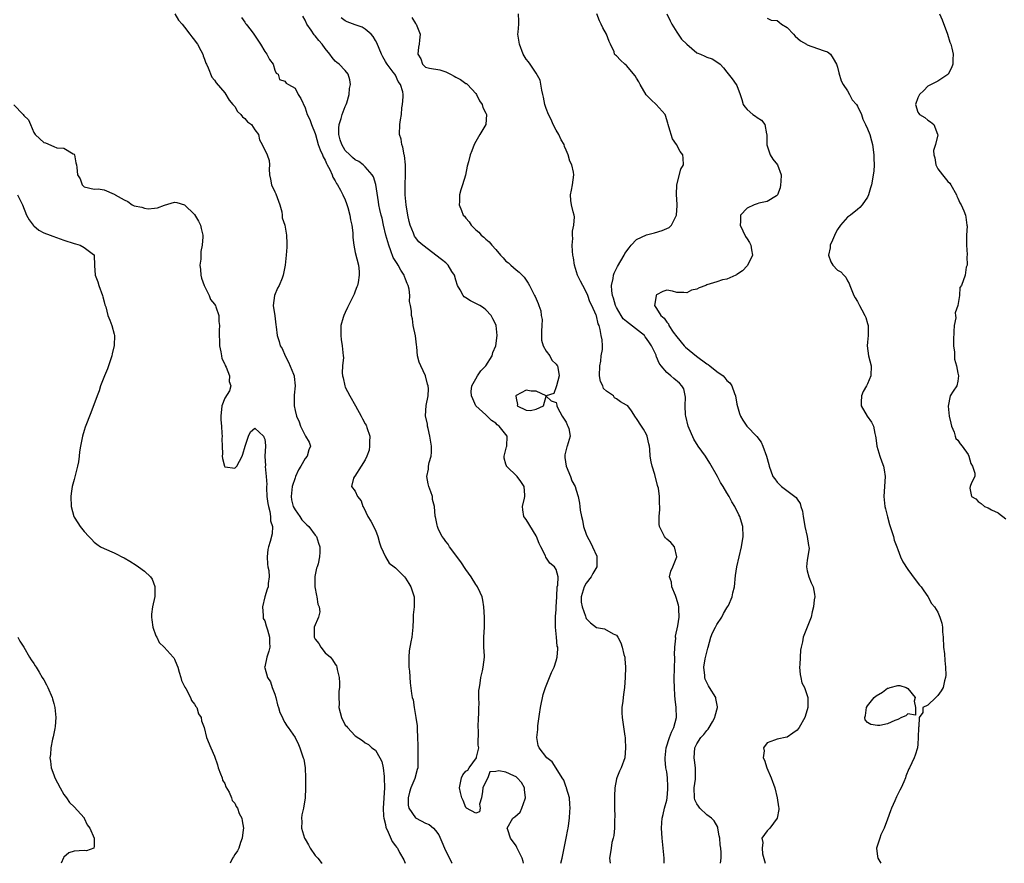
# Model space of a CAD drawing. Units: inches. Extents: x 2670000 to 2673000, y 1548000 to 1551000.
# Drawn here: x 2672426 to 2672622, y 1548000 to 1548168 of the extents above; entities that cross this region are included whole.
import ezdxf

# ---------------------------------------------------------------- set-up
doc = ezdxf.new("R2010")
doc.units = ezdxf.units.IN
doc.header["$MEASUREMENT"] = 0
doc.layers.add('LD26701548_2ft', color=140, linetype='Continuous')

msp = doc.modelspace()

# ---------------------------------------------------------------- linework, layer by layer
at = {"layer": 'LD26701548_2ft'}
for points, elevation in [([(2672457.08, 1548169), (2672457.8, 1548167.8), (2672458.5, 1548167), (2672459, 1548166.37), (2672460.06, 1548165), (2672460.45, 1548164.45), (2672461, 1548163.78), (2672461.31, 1548163.31), (2672461.56, 1548163), (2672462.26, 1548161.74), (2672462.62, 1548161), (2672462.69, 1548160.69), (2672463, 1548159.99), (2672463.24, 1548159.24), (2672463.38, 1548159), (2672463.73, 1548158.27), (2672464.42, 1548156.42), (2672465, 1548155.81), (2672465.28, 1548155.28), (2672467, 1548153.33), (2672467.86, 1548151.86), (2672468.61, 1548151), (2672469, 1548150.61), (2672469.58, 1548149.58), (2672470.23, 1548149), (2672470.54, 1548148.54), (2672471, 1548148.19), (2672471.54, 1548147.54), (2672472.35, 1548147), (2672473, 1548145.98), (2672473.76, 1548145), (2672473.96, 1548143.96), (2672474.47, 1548143), (2672475.43, 1548141), (2672475.83, 1548139.83), (2672475.94, 1548139), (2672475.85, 1548138.15), (2672475.93, 1548137), (2672476.14, 1548136.14), (2672476.33, 1548135), (2672477, 1548133.6), (2672477.2, 1548133.2), (2672478, 1548131), (2672478.35, 1548129.65), (2672478.44, 1548129), (2672478.47, 1548128.47), (2672478.95, 1548126.95), (2672479.28, 1548125), (2672479.35, 1548123.35), (2672479.38, 1548123), (2672479.37, 1548122.63), (2672479.25, 1548121), (2672479.05, 1548119), (2672478.64, 1548117), (2672478.43, 1548116.43), (2672477.82, 1548115), (2672477.53, 1548114.47), (2672476.89, 1548113), (2672476.64, 1548111), (2672476.96, 1548108.96), (2672477.17, 1548107.17), (2672477.24, 1548106.76), (2672477.43, 1548105), (2672477.82, 1548103.82), (2672478.06, 1548103), (2672478.41, 1548102.41), (2672479.01, 1548101), (2672479.73, 1548099.73), (2672480.68, 1548097.32), (2672480.82, 1548097), (2672480.85, 1548096.85), (2672481.06, 1548095), (2672480.86, 1548093.14), (2672480.86, 1548092.86), (2672480.8, 1548091), (2672481, 1548090.08), (2672481.27, 1548089), (2672481.83, 1548087.83), (2672482.12, 1548087), (2672483, 1548085.13), (2672483.11, 1548085), (2672483.8, 1548083.8), (2672484.07, 1548083), (2672483.72, 1548082.28), (2672483.43, 1548081), (2672483, 1548080.53), (2672482.16, 1548079), (2672481.7, 1548078.3), (2672481.11, 1548077), (2672481, 1548076.72), (2672480.42, 1548075), (2672480.21, 1548073), (2672480.31, 1548072.31), (2672480.64, 1548071), (2672481, 1548070.35), (2672481.93, 1548069), (2672482.35, 1548068.35), (2672483, 1548067.69), (2672483.36, 1548067.36), (2672483.77, 1548067), (2672485, 1548065.3), (2672485.3, 1548065), (2672485.69, 1548063.69), (2672485.96, 1548063), (2672485.94, 1548061.94), (2672485.85, 1548061), (2672485.59, 1548059.59), (2672485.39, 1548059), (2672485.28, 1548058.72), (2672484.96, 1548057.04), (2672484.92, 1548055), (2672485.26, 1548053.26), (2672485.33, 1548053), (2672485.56, 1548051.56), (2672485.81, 1548051), (2672485.94, 1548050.06), (2672485.68, 1548049), (2672484.8, 1548047), (2672484.78, 1548045.22), (2672484.81, 1548045), (2672485, 1548044.6), (2672485.72, 1548043.72), (2672486.12, 1548043), (2672487, 1548041.88), (2672488.04, 1548041), (2672488.46, 1548040.46), (2672489, 1548039.65), (2672489.27, 1548039.27), (2672489.35, 1548039), (2672489.41, 1548038.59), (2672489.8, 1548037), (2672489.88, 1548035.88), (2672489.86, 1548035), (2672489.75, 1548034.25), (2672489.7, 1548033), (2672489.76, 1548031.76), (2672489.72, 1548031), (2672490.01, 1548030.01), (2672490.24, 1548029), (2672491, 1548027.49), (2672491.27, 1548027.27), (2672491.48, 1548027), (2672493, 1548025.37), (2672494.44, 1548024.44), (2672495, 1548023.98), (2672495.61, 1548023.61), (2672496.31, 1548023), (2672497, 1548022.49), (2672497.91, 1548021), (2672498.28, 1548020.28), (2672498.53, 1548019), (2672498.73, 1548017.27), (2672498.78, 1548017), (2672498.82, 1548015), (2672498.57, 1548011), (2672498.65, 1548009.35), (2672498.68, 1548009), (2672499, 1548007.72), (2672499.1, 1548007.1), (2672499.33, 1548006.67), (2672500.36, 1548004.36), (2672501, 1548003.46), (2672501.2, 1548003.2), (2672501.39, 1548003), (2672501.82, 1548002.18), (2672502.69, 1548000.66), (2672502.94, 1548000)], 8458), ([(2672470.32, 1548168.32), (2672471, 1548167.37), (2672471.14, 1548167.14), (2672471.27, 1548167), (2672472.28, 1548165.72), (2672472.82, 1548165), (2672474.16, 1548163), (2672475, 1548161.56), (2672475.4, 1548161), (2672475.95, 1548159.95), (2672476.66, 1548159), (2672477, 1548157.81), (2672477.22, 1548157.22), (2672477.66, 1548157), (2672477.94, 1548155.94), (2672479, 1548155.61), (2672479.22, 1548155.22), (2672479.73, 1548155), (2672481, 1548154.23), (2672481.62, 1548153), (2672482.17, 1548152.17), (2672483, 1548150.35), (2672483.43, 1548149), (2672483.98, 1548147.98), (2672484.27, 1548147), (2672485, 1548145.24), (2672485.06, 1548145), (2672485.63, 1548143), (2672485.98, 1548141.98), (2672486.45, 1548141), (2672486.59, 1548140.59), (2672487, 1548139.89), (2672487.25, 1548139.25), (2672487.43, 1548139), (2672487.96, 1548138.04), (2672488.41, 1548137), (2672488.54, 1548136.54), (2672489, 1548135.83), (2672489.27, 1548135.27), (2672489.47, 1548135), (2672490.04, 1548133.96), (2672490.52, 1548133), (2672491, 1548131.99), (2672491.27, 1548131.27), (2672491.52, 1548130.48), (2672491.92, 1548129), (2672492.03, 1548128.03), (2672492.32, 1548127), (2672492.52, 1548125.48), (2672492.52, 1548124.52), (2672492.71, 1548123), (2672493, 1548121.52), (2672493.61, 1548119), (2672493.77, 1548117.77), (2672493.8, 1548117), (2672493.59, 1548115.59), (2672493.47, 1548115), (2672493.32, 1548114.68), (2672493, 1548113.83), (2672492.75, 1548113.25), (2672492.65, 1548113), (2672491.63, 1548111), (2672491.42, 1548110.58), (2672491, 1548109.59), (2672490.7, 1548109), (2672490.59, 1548108.59), (2672490.11, 1548107), (2672490.09, 1548105.91), (2672490.09, 1548105), (2672490.21, 1548104.21), (2672490.42, 1548103), (2672490.61, 1548101), (2672490.63, 1548100.63), (2672490.48, 1548099), (2672490.4, 1548097.6), (2672490.46, 1548097), (2672490.57, 1548096.57), (2672490.89, 1548095), (2672491, 1548094.75), (2672491.94, 1548093), (2672493.05, 1548091.05), (2672494.14, 1548089), (2672494.46, 1548088.46), (2672495, 1548087.47), (2672495.18, 1548087.18), (2672495.24, 1548087), (2672495.31, 1548086.69), (2672495.87, 1548085), (2672495.86, 1548083.86), (2672495.84, 1548083), (2672495.76, 1548082.24), (2672495.29, 1548081), (2672495, 1548080.27), (2672494.17, 1548079), (2672492.94, 1548077.06), (2672492.84, 1548077), (2672492.62, 1548076.62), (2672492.25, 1548075), (2672493, 1548074.02), (2672493.47, 1548073), (2672494.15, 1548072.15), (2672494.53, 1548071), (2672494.73, 1548070.73), (2672495.5, 1548069), (2672496.07, 1548068.07), (2672497, 1548066.29), (2672497.48, 1548065), (2672497.79, 1548063.79), (2672498.1, 1548063), (2672499, 1548061), (2672499.74, 1548059.74), (2672500.75, 1548059), (2672501, 1548058.77), (2672502.77, 1548057), (2672503, 1548056.75), (2672503.66, 1548055.66), (2672504.09, 1548055), (2672504.72, 1548053), (2672504.75, 1548052.75), (2672504.71, 1548051), (2672504.54, 1548049.46), (2672504.54, 1548048.54), (2672504.44, 1548047), (2672504.23, 1548045), (2672504.07, 1548044.07), (2672503.72, 1548042.28), (2672503.63, 1548041), (2672503.69, 1548039.69), (2672503.69, 1548039), (2672503.78, 1548038.22), (2672503.94, 1548035.94), (2672504.2, 1548033.8), (2672504.35, 1548033), (2672504.54, 1548032.54), (2672504.74, 1548031), (2672505.07, 1548029), (2672505.32, 1548027.32), (2672505.29, 1548026.71), (2672505.41, 1548025), (2672505.47, 1548023.47), (2672505.44, 1548023), (2672505.43, 1548022.57), (2672505.48, 1548021), (2672505.43, 1548019), (2672505.34, 1548018.66), (2672504.88, 1548016.88), (2672504.08, 1548015), (2672503.82, 1548014.18), (2672503.52, 1548013), (2672503.55, 1548011.55), (2672503.64, 1548011), (2672505, 1548009.06), (2672505.09, 1548009), (2672507, 1548007.98), (2672507.71, 1548007.71), (2672508.55, 1548007), (2672509, 1548006.51), (2672509.65, 1548005.65), (2672510.25, 1548004.25), (2672510.74, 1548003), (2672511, 1548002.44), (2672511.76, 1548001), (2672512.19, 1548000.13), (2672512.29, 1548000)], 8460), ([(2672526.49, 1548000), (2672526.43, 1548000.39), (2672526.23, 1548001), (2672525.41, 1548002.59), (2672525.23, 1548003), (2672525.17, 1548003.17), (2672525, 1548003.46), (2672523.91, 1548005), (2672523.36, 1548006.64), (2672523.26, 1548007), (2672524.34, 1548009), (2672524.75, 1548009.25), (2672525.84, 1548010.16), (2672526.17, 1548011), (2672526.8, 1548012.8), (2672526.91, 1548013), (2672526.7, 1548014.7), (2672526.7, 1548015), (2672526.08, 1548016.08), (2672525.26, 1548017), (2672525, 1548017.22), (2672524.58, 1548017.42), (2672523, 1548018.13), (2672521.58, 1548018.42), (2672521, 1548018.24), (2672519.77, 1548018.23), (2672519.36, 1548017), (2672519, 1548016.29), (2672518.41, 1548015), (2672518.31, 1548014.31), (2672518.1, 1548013), (2672517.75, 1548011.75), (2672517.84, 1548011), (2672517.73, 1548010.27), (2672517, 1548009.99), (2672515.16, 1548011), (2672515.08, 1548011.08), (2672515, 1548011.12), (2672514.5, 1548012.5), (2672514.24, 1548013), (2672513.94, 1548014.06), (2672513.76, 1548015), (2672513.98, 1548015.98), (2672514.14, 1548017), (2672514.43, 1548017.57), (2672515, 1548018.31), (2672515.44, 1548018.56), (2672515.69, 1548019), (2672517.16, 1548021), (2672517.14, 1548021.14), (2672517.58, 1548023), (2672517.49, 1548023.49), (2672517.53, 1548026.47), (2672517.49, 1548027), (2672517.55, 1548029), (2672517.59, 1548029.59), (2672517.61, 1548031), (2672517.65, 1548031.65), (2672517.62, 1548033), (2672517.63, 1548034.37), (2672517.7, 1548035), (2672517.86, 1548035.86), (2672518, 1548037), (2672518.31, 1548038.31), (2672518.45, 1548039), (2672518.7, 1548041), (2672518.71, 1548041.29), (2672518.62, 1548043), (2672518.57, 1548044.57), (2672518.58, 1548045), (2672518.72, 1548047), (2672518.76, 1548049), (2672518.6, 1548051), (2672518.37, 1548052.37), (2672518.23, 1548053), (2672517.88, 1548053.88), (2672517.35, 1548055), (2672517.21, 1548055.21), (2672517, 1548055.49), (2672516.04, 1548057), (2672515, 1548058.48), (2672514.01, 1548060.01), (2672511.75, 1548063), (2672511.49, 1548063.49), (2672511, 1548064.04), (2672510.62, 1548064.62), (2672510.29, 1548065), (2672509.58, 1548066.42), (2672509.34, 1548067), (2672509.3, 1548067.3), (2672508.96, 1548068.96), (2672508.93, 1548069), (2672508.91, 1548069.09), (2672508.77, 1548071), (2672508.4, 1548072.4), (2672508.37, 1548073), (2672508.06, 1548073.94), (2672507.63, 1548075), (2672507.49, 1548075.49), (2672507.22, 1548077), (2672507.57, 1548078.43), (2672507.61, 1548079), (2672507.73, 1548079.73), (2672508.11, 1548081), (2672508.17, 1548081.83), (2672508.16, 1548083), (2672507.85, 1548085), (2672507.48, 1548086.52), (2672507.39, 1548087), (2672507.38, 1548087.38), (2672506.99, 1548089.01), (2672507.11, 1548091.11), (2672507.52, 1548093), (2672507.6, 1548094.4), (2672507.48, 1548095), (2672507.37, 1548095.37), (2672507.01, 1548097), (2672506.02, 1548099), (2672505.74, 1548099.74), (2672505.41, 1548101), (2672505.25, 1548102.75), (2672505.17, 1548103.17), (2672504.97, 1548104.97), (2672504.55, 1548107), (2672504.36, 1548108.36), (2672504.2, 1548109), (2672504.16, 1548109.84), (2672504.01, 1548111), (2672503.79, 1548111.79), (2672503.85, 1548113), (2672503.73, 1548114.27), (2672503.52, 1548115), (2672503.35, 1548115.35), (2672503, 1548116.23), (2672502.79, 1548116.79), (2672502.75, 1548117), (2672502.05, 1548118.05), (2672501.57, 1548119), (2672501.33, 1548119.33), (2672500.57, 1548120.57), (2672500.11, 1548121.89), (2672499.65, 1548123), (2672499.11, 1548125), (2672498.63, 1548127), (2672498.34, 1548128.34), (2672498.14, 1548129), (2672497.89, 1548130.11), (2672497.71, 1548131), (2672497.63, 1548131.63), (2672497.09, 1548135.09), (2672496.61, 1548136.61), (2672496.38, 1548137), (2672495, 1548138.61), (2672494.57, 1548139), (2672493.68, 1548139.68), (2672493, 1548140), (2672492.47, 1548140.47), (2672491.89, 1548141), (2672491, 1548141.87), (2672490.3, 1548143), (2672489.96, 1548143.96), (2672489.7, 1548145), (2672489.73, 1548146.27), (2672489.79, 1548147), (2672490.21, 1548148.21), (2672490.39, 1548149), (2672491, 1548150.61), (2672491.13, 1548150.87), (2672491.21, 1548151), (2672491.35, 1548151.35), (2672491.81, 1548153), (2672491.83, 1548154.17), (2672492.04, 1548155), (2672491.93, 1548155.93), (2672491.58, 1548157), (2672491, 1548157.76), (2672489.76, 1548159), (2672489.33, 1548159.33), (2672489, 1548159.63), (2672488.37, 1548160.37), (2672487.93, 1548161), (2672487, 1548162.13), (2672486.41, 1548163), (2672485.74, 1548163.74), (2672485, 1548164.66), (2672484.84, 1548164.84), (2672484.19, 1548165.81), (2672483.37, 1548167), (2672483, 1548167.77), (2672482.55, 1548168.55)], 8462), ([(2672533.95, 1548000), (2672534.2, 1548001), (2672534.34, 1548001.66), (2672535, 1548005), (2672535.3, 1548006.7), (2672535.38, 1548007), (2672535.46, 1548007.46), (2672535.66, 1548009), (2672535.7, 1548010.3), (2672535.76, 1548011), (2672535.75, 1548011.75), (2672535.62, 1548013), (2672535.08, 1548014.92), (2672535.06, 1548015.06), (2672535, 1548015.18), (2672534.51, 1548016.51), (2672534.19, 1548017), (2672533, 1548018.95), (2672532.2, 1548020.2), (2672531.17, 1548021), (2672529.6, 1548023), (2672529.43, 1548023.43), (2672529.17, 1548025), (2672529.37, 1548026.63), (2672529.33, 1548027), (2672529.35, 1548027.35), (2672529.67, 1548029.67), (2672529.87, 1548031), (2672530.41, 1548033.59), (2672530.88, 1548035), (2672532.06, 1548037.94), (2672532.57, 1548039), (2672533, 1548040.3), (2672533.2, 1548041), (2672533.35, 1548042.65), (2672533.31, 1548043), (2672533.21, 1548043.21), (2672533.05, 1548045), (2672532.84, 1548047), (2672532.86, 1548049.14), (2672533, 1548050.51), (2672533.03, 1548051.03), (2672533.1, 1548053), (2672533.12, 1548053.12), (2672533.22, 1548055), (2672533.32, 1548055.32), (2672533.39, 1548057), (2672533, 1548058.44), (2672532.68, 1548059), (2672531.72, 1548059.72), (2672530.94, 1548060.94), (2672530.85, 1548061.15), (2672529.92, 1548063), (2672529.62, 1548063.62), (2672529.1, 1548065), (2672529, 1548065.18), (2672527, 1548068.43), (2672526.75, 1548068.75), (2672526.59, 1548069), (2672526.34, 1548070.34), (2672526.29, 1548071), (2672526.67, 1548072.67), (2672526.76, 1548073), (2672526.76, 1548073.24), (2672526.64, 1548075), (2672525.94, 1548075.94), (2672525.23, 1548077), (2672523.12, 1548079), (2672523.08, 1548079.08), (2672523, 1548079.45), (2672522.63, 1548080.63), (2672522.64, 1548081), (2672523, 1548082.31), (2672523.14, 1548082.86), (2672523.16, 1548083), (2672523.22, 1548085), (2672521.64, 1548087), (2672521.28, 1548087.28), (2672521, 1548087.57), (2672520.13, 1548088.13), (2672519.23, 1548089), (2672519, 1548089.25), (2672516.98, 1548091), (2672516.39, 1548092.39), (2672516.16, 1548093), (2672516.1, 1548093.9), (2672516.21, 1548095), (2672517, 1548096.4), (2672517.31, 1548097), (2672517.98, 1548098.02), (2672518.98, 1548099), (2672520.25, 1548101), (2672520.38, 1548101.62), (2672521.01, 1548103), (2672521.22, 1548105), (2672521.08, 1548107), (2672521, 1548107.19), (2672520.37, 1548108.37), (2672520.06, 1548109), (2672519, 1548110.1), (2672518.53, 1548110.53), (2672517.83, 1548111), (2672517.29, 1548111.29), (2672517, 1548111.39), (2672515.94, 1548111.94), (2672515, 1548112.5), (2672514.71, 1548112.71), (2672514.51, 1548113), (2672513.9, 1548114.1), (2672513.33, 1548115), (2672513, 1548116.04), (2672512.73, 1548117), (2672512.24, 1548117.76), (2672511.52, 1548119), (2672511.26, 1548119.26), (2672511, 1548119.47), (2672510.17, 1548120.17), (2672506.42, 1548123), (2672505.68, 1548123.68), (2672505, 1548124.53), (2672504.81, 1548124.81), (2672504.71, 1548125), (2672504.58, 1548125.42), (2672503.94, 1548127), (2672503.73, 1548127.73), (2672503.47, 1548129), (2672503.15, 1548131), (2672502.95, 1548133), (2672502.91, 1548135), (2672502.98, 1548136.98), (2672502.99, 1548139), (2672502.81, 1548140.81), (2672502.74, 1548141), (2672502.49, 1548142.49), (2672502.24, 1548143), (2672502.11, 1548144.11), (2672501.82, 1548145), (2672501.89, 1548147), (2672501.97, 1548147.97), (2672502.17, 1548149), (2672502.3, 1548150.3), (2672502.43, 1548151), (2672502.51, 1548152.51), (2672502.56, 1548153), (2672502.46, 1548153.54), (2672502.02, 1548155), (2672501.56, 1548155.56), (2672501, 1548156.83), (2672500.89, 1548157), (2672500.55, 1548157.45), (2672499.32, 1548159), (2672499.19, 1548159.19), (2672499, 1548159.58), (2672498.49, 1548160.49), (2672498.25, 1548161), (2672497.26, 1548163.26), (2672497, 1548163.75), (2672496.54, 1548164.54), (2672496.14, 1548165), (2672495, 1548165.98), (2672494.37, 1548166.37), (2672493, 1548166.83), (2672491.41, 1548167.41), (2672491, 1548167.63), (2672490.22, 1548168.22)], 8464), ([(2672504.29, 1548168.29), (2672505, 1548167.11), (2672505.06, 1548167.06), (2672505.09, 1548167), (2672505.89, 1548165), (2672505.81, 1548163.81), (2672505.73, 1548163), (2672505.58, 1548162.42), (2672505.47, 1548161), (2672506.07, 1548160.07), (2672506.38, 1548159), (2672507, 1548158.44), (2672507.79, 1548158.21), (2672509.86, 1548157.86), (2672511, 1548157.52), (2672511.96, 1548157), (2672512.66, 1548156.66), (2672513, 1548156.42), (2672513.97, 1548155.97), (2672515, 1548155.2), (2672515.14, 1548155.14), (2672515.31, 1548155), (2672517, 1548153.2), (2672517.14, 1548153), (2672517.75, 1548151.75), (2672518.24, 1548151), (2672518.38, 1548150.38), (2672519, 1548149.27), (2672519.11, 1548149), (2672519.01, 1548147), (2672517.77, 1548145), (2672517, 1548143.65), (2672516.65, 1548143), (2672516.22, 1548141.78), (2672515.89, 1548141), (2672515.57, 1548139.57), (2672515.3, 1548138.7), (2672514.95, 1548136.95), (2672514.34, 1548135), (2672513.99, 1548134.01), (2672513.73, 1548133), (2672513.72, 1548131.72), (2672513.67, 1548131), (2672514.12, 1548129.88), (2672514.51, 1548129), (2672514.75, 1548128.75), (2672515, 1548128.39), (2672515.66, 1548127.66), (2672516.1, 1548127), (2672517, 1548126.07), (2672517.57, 1548125.57), (2672518.07, 1548125), (2672518.61, 1548124.61), (2672519, 1548124.2), (2672519.67, 1548123.67), (2672520.17, 1548123), (2672521, 1548122.12), (2672521.9, 1548121), (2672522.47, 1548120.47), (2672523, 1548119.84), (2672523.48, 1548119.48), (2672523.95, 1548119), (2672525, 1548118.1), (2672525.65, 1548117.65), (2672526.62, 1548116.62), (2672527, 1548116.04), (2672527.43, 1548115.43), (2672527.69, 1548115), (2672528.34, 1548113.66), (2672528.68, 1548113), (2672528.81, 1548112.81), (2672529, 1548112.31), (2672529.4, 1548111.4), (2672529.52, 1548111), (2672529.95, 1548109.95), (2672530.04, 1548109), (2672530.19, 1548108.19), (2672530.13, 1548107), (2672530.1, 1548105.9), (2672530.09, 1548105), (2672530.11, 1548104.11), (2672530.44, 1548103), (2672531, 1548101.94), (2672531.74, 1548101), (2672532.14, 1548100.14), (2672533, 1548099.31), (2672533.13, 1548099.13), (2672533.26, 1548099), (2672533.36, 1548098.64), (2672533.57, 1548097), (2672533.04, 1548095.04), (2672533, 1548094.83), (2672532.51, 1548093.49), (2672530.98, 1548093.02), (2672529, 1548093.93), (2672528.05, 1548093.95), (2672527, 1548094.14), (2672525, 1548093.06), (2672524.97, 1548093), (2672525, 1548092.58), (2672525.28, 1548091.28), (2672525.25, 1548091), (2672527, 1548090.19), (2672527.87, 1548090.13), (2672529, 1548090.35), (2672530.47, 1548091), (2672531, 1548092.95), (2672532.02, 1548092.02), (2672533, 1548091.7), (2672533.13, 1548091.13), (2672533.14, 1548091), (2672533.27, 1548090.73), (2672534.2, 1548089), (2672535, 1548087.75), (2672535.22, 1548087.22), (2672535.35, 1548087), (2672535.51, 1548086.49), (2672535.79, 1548085), (2672535.18, 1548083), (2672535.13, 1548082.87), (2672534.73, 1548081.27), (2672534.69, 1548081), (2672534.72, 1548080.72), (2672534.99, 1548079), (2672535.82, 1548077), (2672536.13, 1548076.13), (2672536.8, 1548075), (2672537, 1548074.24), (2672537.4, 1548073), (2672537.67, 1548071.67), (2672537.68, 1548071), (2672537.76, 1548070.24), (2672538.05, 1548069), (2672538.27, 1548068.27), (2672538.47, 1548067), (2672539, 1548065.49), (2672539.15, 1548065), (2672539.86, 1548063.86), (2672540.21, 1548063), (2672541.09, 1548061.09), (2672541.11, 1548061), (2672541.1, 1548059), (2672540.33, 1548057.67), (2672539.97, 1548057), (2672539, 1548055.77), (2672538.55, 1548055), (2672537.99, 1548053), (2672537.99, 1548051.99), (2672538.17, 1548051), (2672538.83, 1548049.17), (2672538.89, 1548048.89), (2672539, 1548048.68), (2672539.86, 1548047.86), (2672541, 1548046.94), (2672542.64, 1548046.64), (2672544.37, 1548045.63), (2672545, 1548045.39), (2672545.25, 1548045), (2672545.88, 1548043.88), (2672546.12, 1548043), (2672546.46, 1548041.54), (2672546.64, 1548041), (2672546.69, 1548040.69), (2672546.82, 1548039), (2672546.72, 1548037), (2672546.57, 1548035), (2672546.43, 1548033.57), (2672546.34, 1548033), (2672546.26, 1548032.26), (2672546.1, 1548031), (2672546.07, 1548029.93), (2672546.13, 1548029), (2672546.68, 1548025.32), (2672546.71, 1548025), (2672546.71, 1548024.71), (2672546.83, 1548023), (2672546.65, 1548021), (2672545.97, 1548019), (2672545.64, 1548018.36), (2672545.05, 1548017), (2672545, 1548016.8), (2672544.68, 1548015), (2672544.62, 1548013.38), (2672544.64, 1548013), (2672544.62, 1548012.62), (2672544.63, 1548011), (2672544.7, 1548009.3), (2672544.63, 1548008.63), (2672544.63, 1548007), (2672544.48, 1548005.52), (2672544.35, 1548005), (2672544.11, 1548004.11), (2672543.92, 1548003), (2672543.84, 1548002.16), (2672543.63, 1548001), (2672543.75, 1548000)], 8466), ([(2672554.53, 1548000), (2672554.5, 1548000.47), (2672554.5, 1548001), (2672554.08, 1548005), (2672553.95, 1548007), (2672554.03, 1548008.03), (2672554.13, 1548009), (2672554.32, 1548009.68), (2672554.6, 1548011), (2672555, 1548012.59), (2672555.08, 1548013), (2672555.26, 1548014.74), (2672555.26, 1548015.26), (2672555.16, 1548017), (2672555, 1548018.17), (2672554.85, 1548019), (2672554.68, 1548020.68), (2672554.67, 1548021), (2672554.92, 1548023), (2672555.56, 1548025), (2672555.93, 1548026.07), (2672556.45, 1548027), (2672556.98, 1548029), (2672556.86, 1548031), (2672556.66, 1548032.66), (2672556.64, 1548033.36), (2672556.56, 1548035), (2672556.52, 1548036.52), (2672556.54, 1548039), (2672556.62, 1548040.62), (2672556.6, 1548041), (2672556.55, 1548041.45), (2672556.64, 1548043), (2672556.8, 1548044.8), (2672556.79, 1548045), (2672556.79, 1548045.21), (2672557.22, 1548047.22), (2672557.48, 1548049), (2672557.39, 1548050.61), (2672557.41, 1548051), (2672557.37, 1548051.37), (2672556.91, 1548052.91), (2672556.74, 1548053.26), (2672556.03, 1548055), (2672555.95, 1548055.95), (2672555.53, 1548057), (2672555.85, 1548058.15), (2672556.22, 1548059), (2672557, 1548061), (2672556.55, 1548063), (2672555.86, 1548063.86), (2672555, 1548064.48), (2672554.77, 1548064.77), (2672554.57, 1548065), (2672554.16, 1548065.84), (2672553.55, 1548067), (2672553.48, 1548067.48), (2672553.52, 1548069), (2672553.63, 1548070.37), (2672553.61, 1548071), (2672553.56, 1548071.56), (2672553.54, 1548073), (2672553.35, 1548074.65), (2672553.27, 1548075), (2672553.19, 1548075.19), (2672552.65, 1548077.35), (2672552.11, 1548079), (2672551.9, 1548079.9), (2672551.74, 1548081), (2672551.62, 1548082.38), (2672551.55, 1548083), (2672551.47, 1548083.47), (2672551.13, 1548085), (2672551, 1548085.33), (2672550.41, 1548086.41), (2672549.99, 1548087), (2672549, 1548088.52), (2672548.79, 1548088.79), (2672547.98, 1548090.02), (2672547.29, 1548091), (2672547, 1548091.19), (2672545.83, 1548091.83), (2672545, 1548092.45), (2672544.64, 1548092.64), (2672544.4, 1548093), (2672543, 1548093.98), (2672542.45, 1548094.45), (2672542.32, 1548095), (2672541.85, 1548095.85), (2672541.64, 1548097), (2672541.66, 1548099), (2672541.89, 1548099.89), (2672541.99, 1548101), (2672542.24, 1548102.24), (2672542.19, 1548103), (2672542.14, 1548104.14), (2672541.98, 1548105), (2672541.77, 1548106.23), (2672541.54, 1548107), (2672541.34, 1548107.34), (2672541, 1548108.92), (2672540.96, 1548109.04), (2672540.09, 1548111), (2672539.72, 1548111.72), (2672539.3, 1548113), (2672539, 1548113.74), (2672538.28, 1548115), (2672537.86, 1548115.86), (2672537.26, 1548117), (2672536.63, 1548119), (2672536.47, 1548120.47), (2672536.34, 1548121), (2672536.22, 1548121.78), (2672536.21, 1548123), (2672536.3, 1548124.3), (2672536.25, 1548125), (2672536.23, 1548125.77), (2672536.5, 1548127), (2672536.65, 1548128.65), (2672536.58, 1548129), (2672536.4, 1548129.6), (2672536.08, 1548131), (2672535.91, 1548131.91), (2672535.83, 1548133), (2672536.04, 1548133.96), (2672536.23, 1548135), (2672536.54, 1548137), (2672536.46, 1548137.54), (2672536.11, 1548139), (2672535.7, 1548139.7), (2672535.39, 1548141), (2672535, 1548141.92), (2672534.65, 1548142.65), (2672534.6, 1548143), (2672533.99, 1548143.99), (2672533.54, 1548145), (2672533, 1548145.89), (2672532.38, 1548147), (2672532.02, 1548148.02), (2672531.45, 1548149), (2672531, 1548150.21), (2672530.74, 1548151), (2672530.48, 1548152.48), (2672530.37, 1548153), (2672530.13, 1548153.87), (2672529.84, 1548155.84), (2672529, 1548157.25), (2672527.8, 1548159), (2672527.5, 1548159.5), (2672527, 1548159.98), (2672526.44, 1548161), (2672525.67, 1548163), (2672525.39, 1548165), (2672525.4, 1548165.4), (2672525.55, 1548167), (2672525.56, 1548167.56), (2672525.53, 1548169)], 8468), ([(2672565.72, 1548000), (2672565.83, 1548001), (2672565.85, 1548002.15), (2672565.79, 1548003), (2672565.66, 1548003.66), (2672565.56, 1548005), (2672565.48, 1548005.48), (2672565.18, 1548007), (2672565.16, 1548007.16), (2672564.45, 1548008.45), (2672563.93, 1548009), (2672563, 1548009.66), (2672561.6, 1548011), (2672561.34, 1548011.34), (2672561, 1548011.84), (2672560.62, 1548012.62), (2672560.53, 1548013), (2672560.47, 1548015), (2672560.74, 1548016.74), (2672560.76, 1548017), (2672560.77, 1548019), (2672560.53, 1548020.53), (2672560.48, 1548021), (2672560.61, 1548023), (2672561, 1548023.79), (2672561.82, 1548025), (2672562.37, 1548025.63), (2672563, 1548026.44), (2672563.29, 1548026.71), (2672563.48, 1548027), (2672564.14, 1548028.14), (2672564.62, 1548029), (2672564.65, 1548029.35), (2672565.15, 1548031), (2672565.13, 1548031.14), (2672564.82, 1548032.82), (2672564.76, 1548033), (2672563.54, 1548035), (2672563.31, 1548035.31), (2672562.66, 1548036.66), (2672562.57, 1548037), (2672562.6, 1548037.4), (2672562.41, 1548039), (2672562.66, 1548040.66), (2672563.2, 1548042.8), (2672563.23, 1548043), (2672563.82, 1548045), (2672564.13, 1548045.86), (2672564.7, 1548047), (2672565, 1548047.55), (2672565.96, 1548049), (2672566.3, 1548049.7), (2672567, 1548050.81), (2672567.14, 1548051), (2672567.29, 1548051.29), (2672568.06, 1548053), (2672568.19, 1548053.81), (2672568.5, 1548055), (2672568.73, 1548057.27), (2672568.98, 1548059), (2672569.43, 1548061), (2672569.9, 1548063), (2672570.23, 1548065), (2672570.16, 1548067), (2672569.87, 1548067.87), (2672569.57, 1548069), (2672569.36, 1548069.36), (2672568.59, 1548071), (2672567.95, 1548071.95), (2672567.46, 1548073), (2672567, 1548073.72), (2672566.27, 1548075), (2672565.75, 1548075.75), (2672565.12, 1548077), (2672563.62, 1548079.62), (2672562.71, 1548081), (2672561.28, 1548083), (2672560.38, 1548084.38), (2672559.3, 1548087), (2672558.79, 1548089), (2672558.75, 1548089.25), (2672558.67, 1548091), (2672558.75, 1548092.75), (2672558.41, 1548094.41), (2672558.05, 1548095), (2672557.53, 1548095.53), (2672556.44, 1548096.44), (2672555.81, 1548097), (2672555, 1548097.68), (2672553.92, 1548099), (2672553.49, 1548099.49), (2672553, 1548100.81), (2672552.91, 1548100.91), (2672552.91, 1548101), (2672552.88, 1548101.12), (2672551.98, 1548103), (2672551.57, 1548103.57), (2672551, 1548104.44), (2672550.74, 1548104.74), (2672550.6, 1548105), (2672547, 1548107.79), (2672546.35, 1548108.36), (2672545.93, 1548109), (2672545, 1548110.62), (2672544.81, 1548111), (2672544.43, 1548112.43), (2672544.23, 1548113), (2672544.06, 1548113.94), (2672544.04, 1548115), (2672544.37, 1548116.37), (2672544.41, 1548117), (2672544.54, 1548117.46), (2672545.24, 1548118.76), (2672546.53, 1548121), (2672546.68, 1548121.32), (2672547.5, 1548122.5), (2672547.93, 1548123), (2672549, 1548124.1), (2672551, 1548125.04), (2672552.55, 1548125.45), (2672554.11, 1548125.89), (2672555, 1548126.34), (2672555.47, 1548126.53), (2672555.95, 1548127), (2672556.96, 1548129), (2672557.1, 1548130.9), (2672557.07, 1548131.07), (2672556.94, 1548133.06), (2672557.03, 1548135), (2672557.85, 1548138.15), (2672558.35, 1548139), (2672558.28, 1548140.28), (2672558.21, 1548141), (2672557.67, 1548141.67), (2672556.95, 1548143), (2672556.14, 1548144.14), (2672555.45, 1548146.55), (2672555.3, 1548147), (2672555.26, 1548147.26), (2672554.79, 1548148.79), (2672554.68, 1548149), (2672552.94, 1548151), (2672551.89, 1548151.89), (2672550.92, 1548152.92), (2672549.71, 1548155), (2672549.49, 1548155.49), (2672549, 1548156.24), (2672548.72, 1548156.72), (2672547, 1548158.74), (2672546.64, 1548159), (2672545.78, 1548159.78), (2672545, 1548160.68), (2672544.79, 1548160.79), (2672544.6, 1548161), (2672544.52, 1548161.48), (2672543.84, 1548163), (2672543.54, 1548163.54), (2672543.02, 1548165), (2672542.26, 1548166.26), (2672541.94, 1548167), (2672541.64, 1548167.64), (2672541.11, 1548169)], 8470), ([(2672555.03, 1548169), (2672555.68, 1548167.67), (2672556.03, 1548167), (2672557, 1548165.39), (2672557.31, 1548165), (2672557.97, 1548163.97), (2672559, 1548163.01), (2672561, 1548161.29), (2672561.75, 1548161), (2672562.63, 1548160.63), (2672563, 1548160.4), (2672564.05, 1548160.05), (2672565, 1548159.51), (2672565.64, 1548159), (2672566.3, 1548158.3), (2672567, 1548157.43), (2672568.07, 1548156.07), (2672568.86, 1548155), (2672569, 1548154.74), (2672569.65, 1548153), (2672569.96, 1548151.96), (2672570.26, 1548151), (2672570.53, 1548150.53), (2672571, 1548150.01), (2672572.14, 1548149), (2672572.66, 1548148.66), (2672573, 1548148.41), (2672573.88, 1548147.88), (2672574.53, 1548147), (2672574.87, 1548145.13), (2672574.92, 1548145), (2672574.95, 1548142.95), (2672575.62, 1548141), (2672576.11, 1548140.11), (2672577.09, 1548139), (2672577.77, 1548137), (2672577.7, 1548135.7), (2672577.68, 1548135), (2672577.57, 1548134.43), (2672577.05, 1548133), (2672577, 1548132.93), (2672576.84, 1548132.84), (2672575, 1548131.68), (2672573.36, 1548131.35), (2672573, 1548131.24), (2672572.4, 1548131), (2672571, 1548130.37), (2672569.71, 1548129), (2672569.71, 1548127.71), (2672569.64, 1548127), (2672570.72, 1548124.72), (2672571, 1548124.23), (2672571.52, 1548123.52), (2672571.79, 1548123), (2672571.92, 1548122.08), (2672572.11, 1548121), (2672571.07, 1548118.93), (2672571, 1548118.88), (2672570.12, 1548117.88), (2672569, 1548117.18), (2672568.91, 1548117.09), (2672568.76, 1548117), (2672567, 1548116.25), (2672566.09, 1548116.09), (2672565, 1548115.71), (2672563, 1548115.08), (2672562.82, 1548115), (2672561.47, 1548114.53), (2672561, 1548114.25), (2672559.97, 1548114.02), (2672559, 1548113.49), (2672558.4, 1548113.6), (2672557, 1548113.6), (2672556.15, 1548113.85), (2672555, 1548114.03), (2672554.21, 1548113.79), (2672553, 1548113.09), (2672552.92, 1548113), (2672552.92, 1548112.92), (2672552.55, 1548111), (2672553, 1548110.43), (2672553.87, 1548109), (2672554.49, 1548108.49), (2672555, 1548107.67), (2672555.35, 1548107.35), (2672555.45, 1548107), (2672556.31, 1548105.69), (2672557, 1548104.73), (2672558.46, 1548103), (2672558.72, 1548102.72), (2672560.93, 1548100.93), (2672563, 1548099.41), (2672563.25, 1548099.25), (2672563.6, 1548099), (2672565, 1548097.86), (2672566.22, 1548097), (2672566.6, 1548096.6), (2672567, 1548096.04), (2672567.6, 1548095.6), (2672567.95, 1548095), (2672568.51, 1548093.49), (2672568.72, 1548093), (2672569, 1548091.39), (2672569.53, 1548089.53), (2672569.72, 1548089), (2672570.19, 1548088.19), (2672570.96, 1548087), (2672572.95, 1548084.95), (2672573.81, 1548083.81), (2672574.17, 1548083), (2672574.9, 1548081), (2672575.34, 1548079.34), (2672575.41, 1548079), (2672576.15, 1548077), (2672576.53, 1548076.53), (2672577, 1548075.87), (2672577.41, 1548075.41), (2672577.85, 1548075), (2672580.79, 1548072.79), (2672581, 1548072.44), (2672581.6, 1548071.6), (2672581.72, 1548071), (2672582.07, 1548070.07), (2672582.16, 1548069), (2672582.31, 1548068.31), (2672582.51, 1548067), (2672582.99, 1548065.01), (2672583.23, 1548063.23), (2672583.31, 1548063), (2672583.34, 1548062.66), (2672583, 1548060.32), (2672582.87, 1548059), (2672583, 1548058.21), (2672583.33, 1548057), (2672583.8, 1548055.8), (2672584.17, 1548055), (2672584.44, 1548053.56), (2672584.49, 1548053), (2672584.4, 1548052.4), (2672584.26, 1548051), (2672583.99, 1548050.01), (2672583.75, 1548049), (2672582.19, 1548045), (2672582.07, 1548044.07), (2672581.8, 1548043), (2672581.62, 1548042.38), (2672581.54, 1548039.54), (2672581.48, 1548039), (2672581.59, 1548037.59), (2672581.73, 1548037), (2672581.93, 1548035.93), (2672582.47, 1548035), (2672583.12, 1548033), (2672583.11, 1548031.11), (2672583.1, 1548031), (2672583, 1548030.57), (2672582.5, 1548029), (2672581.36, 1548027), (2672581, 1548026.49), (2672580.13, 1548025.87), (2672579, 1548025.13), (2672578.9, 1548025.1), (2672577, 1548024.73), (2672576.47, 1548024.47), (2672575, 1548023.95), (2672574.29, 1548023), (2672574.39, 1548022.39), (2672574.24, 1548021), (2672574.49, 1548020.49), (2672574.91, 1548019), (2672575.83, 1548017), (2672576.56, 1548015), (2672576.99, 1548013), (2672577.26, 1548011.26), (2672577.32, 1548011), (2672577.3, 1548010.7), (2672577.03, 1548009), (2672575.53, 1548007), (2672575.29, 1548006.71), (2672575, 1548006.49), (2672573.95, 1548005), (2672574.15, 1548004.15), (2672573.99, 1548003), (2672574.11, 1548001.89), (2672574.51, 1548000.48), (2672574.6, 1548000)], 8472), ([(2672575, 1548168.2), (2672575.79, 1548167.79), (2672577, 1548167.73), (2672577.37, 1548167.37), (2672577.88, 1548167), (2672579, 1548166.3), (2672580.25, 1548165), (2672580.6, 1548164.6), (2672581.67, 1548163.67), (2672582.81, 1548163), (2672583, 1548162.86), (2672585, 1548162.16), (2672586.34, 1548161.66), (2672587, 1548161.45), (2672587.62, 1548161), (2672588.16, 1548160.16), (2672588.79, 1548159), (2672589, 1548158.4), (2672589.29, 1548157.29), (2672589.72, 1548155.72), (2672590.14, 1548155), (2672591, 1548153.73), (2672591.42, 1548153), (2672591.92, 1548151.92), (2672592.81, 1548151), (2672593, 1548150.67), (2672593.77, 1548149), (2672594.06, 1548148.06), (2672594.62, 1548147), (2672595, 1548146.17), (2672595.42, 1548145), (2672595.8, 1548143.79), (2672595.99, 1548143), (2672596.28, 1548141), (2672596.25, 1548140.25), (2672596.33, 1548139), (2672596.28, 1548137.72), (2672595.81, 1548135), (2672595.61, 1548134.39), (2672595.21, 1548133), (2672595, 1548132.58), (2672593.93, 1548131), (2672593.49, 1548130.51), (2672593, 1548130.07), (2672591.57, 1548129), (2672591, 1548128.55), (2672589.6, 1548127), (2672589, 1548126.14), (2672588.62, 1548125.38), (2672588.01, 1548124.01), (2672587.58, 1548123), (2672587.53, 1548122.47), (2672587.22, 1548121), (2672587.7, 1548119.7), (2672588.1, 1548119), (2672589, 1548118.05), (2672589.7, 1548117.7), (2672590.27, 1548117), (2672590.64, 1548116.64), (2672591, 1548115.91), (2672591.34, 1548115.34), (2672591.44, 1548115), (2672592.29, 1548113), (2672592.52, 1548112.52), (2672593, 1548111.76), (2672593.42, 1548111), (2672593.86, 1548110.14), (2672594.48, 1548109), (2672594.63, 1548108.63), (2672595, 1548107.42), (2672595.1, 1548107), (2672595.12, 1548106.88), (2672595.13, 1548105), (2672595, 1548103.7), (2672594.91, 1548103), (2672595.18, 1548101), (2672595.72, 1548099), (2672595.66, 1548097), (2672595, 1548095.42), (2672594.79, 1548095), (2672594.15, 1548093.85), (2672593.82, 1548093), (2672593.75, 1548091.75), (2672593.74, 1548091), (2672594.94, 1548089), (2672595.79, 1548087.79), (2672596.19, 1548087), (2672596.46, 1548085.54), (2672596.6, 1548085), (2672596.66, 1548084.66), (2672596.83, 1548083), (2672597.43, 1548081), (2672597.87, 1548079.87), (2672598.18, 1548079), (2672598.29, 1548078.29), (2672598.51, 1548077), (2672598.25, 1548073), (2672598.45, 1548071), (2672598.54, 1548070.54), (2672598.95, 1548068.95), (2672599.4, 1548067.4), (2672599.79, 1548066.21), (2672600.15, 1548065), (2672600.32, 1548064.32), (2672600.82, 1548063), (2672601, 1548062.45), (2672601.59, 1548061), (2672602.01, 1548060.01), (2672603, 1548058.44), (2672604.48, 1548056.48), (2672605.36, 1548055.36), (2672605.66, 1548055), (2672606.19, 1548054.19), (2672607, 1548053.08), (2672607.72, 1548051.72), (2672608.31, 1548051), (2672609, 1548049.95), (2672609.28, 1548049.28), (2672609.42, 1548049), (2672609.78, 1548047.78), (2672609.9, 1548047), (2672609.93, 1548046.07), (2672610.05, 1548045), (2672610.13, 1548043), (2672610.29, 1548041.71), (2672610.36, 1548040.36), (2672610.55, 1548039), (2672610.56, 1548037.44), (2672610.53, 1548037), (2672610.32, 1548036.32), (2672610.02, 1548035), (2672609.66, 1548034.34), (2672609, 1548033.41), (2672608.78, 1548033.22), (2672608.59, 1548033), (2672607, 1548031.46), (2672605.99, 1548031), (2672605.99, 1548029.99), (2672605.29, 1548029), (2672605.21, 1548027.21), (2672605.14, 1548027), (2672605.1, 1548025), (2672605, 1548023.68), (2672604.91, 1548023), (2672604.5, 1548021.5), (2672604.3, 1548021), (2672603.37, 1548019), (2672603.23, 1548018.77), (2672602.63, 1548017.37), (2672602.54, 1548017), (2672602.24, 1548016.24), (2672601.68, 1548015), (2672601.42, 1548014.58), (2672601, 1548013.75), (2672600.76, 1548013.24), (2672600.44, 1548012.44), (2672599.77, 1548011), (2672599.55, 1548010.45), (2672599, 1548008.75), (2672598.28, 1548007), (2672597.67, 1548005.67), (2672597.43, 1548005), (2672597, 1548003.61), (2672596.78, 1548003), (2672597, 1548001.33), (2672597.07, 1548001), (2672597.66, 1548000)], 8474), ([(2672609.31, 1548169), (2672609.83, 1548167.83), (2672610.89, 1548165), (2672611.41, 1548163.41), (2672611.58, 1548163), (2672611.8, 1548162.2), (2672612.05, 1548161), (2672611.97, 1548159.97), (2672611.98, 1548159), (2672611.69, 1548158.31), (2672611.05, 1548157), (2672611, 1548156.93), (2672609, 1548155.62), (2672607.65, 1548155), (2672607.26, 1548154.74), (2672607, 1548154.61), (2672606.23, 1548153.77), (2672605.34, 1548153), (2672605, 1548152.34), (2672604.52, 1548151), (2672605, 1548149.49), (2672605.18, 1548149.18), (2672605.32, 1548149), (2672606.42, 1548148.42), (2672607, 1548147.85), (2672607.56, 1548147.56), (2672608.17, 1548147), (2672608.92, 1548145.08), (2672608.98, 1548144.98), (2672608.5, 1548143), (2672608.15, 1548141.85), (2672608.2, 1548141), (2672608.39, 1548140.39), (2672608.56, 1548139), (2672609, 1548138.21), (2672609.9, 1548137), (2672611, 1548135.68), (2672611.36, 1548135.36), (2672611.61, 1548135), (2672612.72, 1548133), (2672612.78, 1548132.78), (2672613, 1548132.32), (2672613.4, 1548131.4), (2672613.63, 1548131), (2672614.17, 1548129.83), (2672614.51, 1548129), (2672614.58, 1548128.58), (2672614.79, 1548127), (2672614.8, 1548126.8), (2672614.72, 1548125), (2672614.73, 1548123), (2672614.85, 1548121.15), (2672614.83, 1548121), (2672614.77, 1548120.77), (2672614.81, 1548119), (2672614.65, 1548118.65), (2672614.43, 1548117), (2672613.69, 1548115), (2672613.4, 1548114.6), (2672613.3, 1548113), (2672612.99, 1548111), (2672612.44, 1548109.56), (2672612.54, 1548109), (2672612.55, 1548108.55), (2672612.26, 1548107), (2672612.15, 1548105.85), (2672612.1, 1548104.1), (2672612.12, 1548103), (2672612.3, 1548101.7), (2672612.33, 1548100.33), (2672612.71, 1548099), (2672613, 1548097.52), (2672613.12, 1548097), (2672613, 1548095.92), (2672612.79, 1548095), (2672612.03, 1548093.97), (2672611.44, 1548093), (2672611.02, 1548090.98), (2672611.27, 1548089), (2672611.6, 1548087.6), (2672611.7, 1548087), (2672612.21, 1548085.79), (2672612.41, 1548085), (2672612.55, 1548084.55), (2672613, 1548084.19), (2672613.45, 1548083.45), (2672613.84, 1548083), (2672615, 1548081.33), (2672615.16, 1548081), (2672615.53, 1548079.53), (2672615.92, 1548079), (2672616.37, 1548077.63), (2672616.35, 1548077), (2672615.69, 1548075.69), (2672615.44, 1548075), (2672615.37, 1548074.63), (2672615.69, 1548073), (2672616.54, 1548072.54), (2672617, 1548072.01), (2672617.6, 1548071.6), (2672618.27, 1548071), (2672619, 1548070.7), (2672619.65, 1548070.35), (2672621, 1548069.71), (2672621.42, 1548069.42), (2672621.95, 1548069), (2672622.56, 1548068.56)], 8476), ([(2672425, 1548150.9), (2672426.9, 1548149), (2672427, 1548148.82), (2672427.96, 1548147.96), (2672428.34, 1548147), (2672429, 1548145.42), (2672429.27, 1548145), (2672430.16, 1548144.16), (2672431, 1548143.43), (2672431.33, 1548143.33), (2672433, 1548142.61), (2672433.6, 1548142.4), (2672435, 1548142.28), (2672436.82, 1548141.18), (2672437, 1548141.09), (2672437.07, 1548141), (2672437.35, 1548139.35), (2672437.48, 1548139), (2672437.56, 1548138.44), (2672437.7, 1548137), (2672438.19, 1548136.19), (2672438.6, 1548135), (2672438.82, 1548134.82), (2672439, 1548134.58), (2672441, 1548134.15), (2672441.8, 1548134.2), (2672443, 1548134.03), (2672445, 1548133.15), (2672445.1, 1548133.1), (2672445.2, 1548133), (2672447, 1548132.03), (2672447.7, 1548131.7), (2672448.6, 1548131), (2672449, 1548130.85), (2672450.53, 1548130.53), (2672451, 1548130.35), (2672451.75, 1548130.25), (2672453, 1548130.39), (2672453.6, 1548130.4), (2672455, 1548130.98), (2672457, 1548131.56), (2672457.46, 1548131.46), (2672459, 1548131.04), (2672461, 1548129.11), (2672461.77, 1548127.77), (2672462.15, 1548127), (2672462.34, 1548126.34), (2672462.65, 1548125), (2672462.66, 1548124.66), (2672462.54, 1548123), (2672462.26, 1548121.74), (2672462.22, 1548121), (2672462.23, 1548120.23), (2672462.04, 1548119), (2672462.19, 1548118.19), (2672462.23, 1548117), (2672462.41, 1548116.41), (2672462.9, 1548115), (2672463.92, 1548113), (2672464.2, 1548112.2), (2672465, 1548111.23), (2672465.08, 1548111.08), (2672465.15, 1548111), (2672465.26, 1548110.74), (2672465.81, 1548109), (2672465.83, 1548107.83), (2672465.95, 1548107), (2672465.91, 1548106.09), (2672465.88, 1548105), (2672465.95, 1548103.95), (2672465.97, 1548103), (2672466.23, 1548101.77), (2672466.35, 1548101), (2672466.46, 1548100.46), (2672467, 1548099.33), (2672467.08, 1548099.08), (2672467.29, 1548098.71), (2672467.93, 1548097), (2672467.88, 1548095.88), (2672468.19, 1548095), (2672467.96, 1548094.04), (2672467, 1548092.56), (2672466.46, 1548091), (2672466.24, 1548089), (2672466.26, 1548088.26), (2672466.33, 1548087), (2672466.46, 1548085.54), (2672466.47, 1548085), (2672466.45, 1548084.45), (2672466.51, 1548083), (2672466.54, 1548081.46), (2672466.52, 1548081), (2672466.56, 1548080.56), (2672466.93, 1548079), (2672467, 1548078.88), (2672467.1, 1548078.9), (2672469, 1548078.63), (2672469.39, 1548079), (2672470.5, 1548081), (2672470.58, 1548081.42), (2672471.05, 1548083), (2672471.72, 1548085), (2672472.15, 1548085.85), (2672473, 1548086.56), (2672474.72, 1548085), (2672474.82, 1548084.82), (2672475, 1548084.38), (2672475.12, 1548083.12), (2672475.14, 1548083), (2672475.02, 1548081), (2672475.09, 1548079.09), (2672475.06, 1548078.94), (2672475.26, 1548077), (2672475.4, 1548075.4), (2672475.33, 1548075), (2672475.3, 1548074.7), (2672475.4, 1548073), (2672475.59, 1548071.59), (2672475.69, 1548071), (2672475.99, 1548070.01), (2672476.15, 1548069), (2672476.14, 1548068.14), (2672476.5, 1548067), (2672476.44, 1548065.56), (2672476.02, 1548064.02), (2672475.72, 1548063), (2672475.59, 1548062.41), (2672475.44, 1548061), (2672475.51, 1548059.51), (2672475.57, 1548059), (2672475.76, 1548058.24), (2672475.84, 1548057), (2672475.65, 1548055.65), (2672475.64, 1548055), (2672475.45, 1548054.55), (2672474.97, 1548053), (2672474.5, 1548051), (2672474.69, 1548049.31), (2672474.63, 1548049), (2672474.68, 1548048.68), (2672475, 1548048.25), (2672475.24, 1548047.24), (2672475.54, 1548046.46), (2672475.95, 1548045), (2672475.92, 1548043.92), (2672476, 1548043), (2672475.81, 1548042.19), (2672475.39, 1548041), (2672475, 1548039.11), (2672474.92, 1548039), (2672475, 1548038.91), (2672475.5, 1548037), (2672476.09, 1548036.09), (2672476.45, 1548035), (2672477, 1548033.66), (2672477.16, 1548033), (2672477.54, 1548031.54), (2672477.74, 1548031), (2672478, 1548030), (2672478.53, 1548029), (2672478.62, 1548028.62), (2672479, 1548028.03), (2672479.35, 1548027.35), (2672479.64, 1548027), (2672481.02, 1548025), (2672481.67, 1548023.67), (2672481.97, 1548023), (2672482.43, 1548021.57), (2672482.65, 1548021), (2672482.73, 1548020.73), (2672483.01, 1548019.01), (2672483.08, 1548017), (2672483.06, 1548015.06), (2672483.07, 1548014.93), (2672483, 1548013), (2672482.72, 1548011), (2672482.37, 1548009.63), (2672482.26, 1548009), (2672482.33, 1548008.33), (2672482.27, 1548007), (2672482.9, 1548005), (2672483, 1548004.81), (2672483.69, 1548003.69), (2672484.04, 1548003), (2672485, 1548001.55), (2672485.51, 1548001), (2672486.22, 1548000.17), (2672486.43, 1548000)], 8456), ([(2672425.72, 1548133), (2672426.71, 1548131), (2672427.56, 1548129), (2672428.04, 1548128.04), (2672428.84, 1548127), (2672429, 1548126.83), (2672429.98, 1548125.98), (2672431, 1548125.46), (2672432.24, 1548125), (2672432.76, 1548124.76), (2672435, 1548123.97), (2672437, 1548123.31), (2672437.26, 1548123.26), (2672438.21, 1548123), (2672439, 1548122.51), (2672440.88, 1548121.12), (2672441, 1548121.05), (2672441.03, 1548121), (2672441.05, 1548118.95), (2672441.21, 1548117), (2672441.72, 1548115.72), (2672441.94, 1548115), (2672442.68, 1548113), (2672442.72, 1548112.72), (2672443, 1548111.75), (2672443.13, 1548111.13), (2672443.3, 1548110.7), (2672443.72, 1548109), (2672444.1, 1548108.1), (2672444.54, 1548107), (2672445, 1548105.3), (2672445.05, 1548105), (2672445.01, 1548103.01), (2672444.6, 1548101.4), (2672444.54, 1548101), (2672443.83, 1548099), (2672443.64, 1548098.36), (2672443.04, 1548097), (2672442.3, 1548095), (2672442.01, 1548093.99), (2672441.59, 1548093), (2672440.34, 1548089.66), (2672439.22, 1548086.78), (2672439, 1548086.09), (2672438.68, 1548085), (2672438.64, 1548084.64), (2672438.3, 1548083), (2672438.12, 1548081.88), (2672438.04, 1548081), (2672437.86, 1548079.86), (2672437.7, 1548079), (2672437, 1548076.4), (2672436.66, 1548075), (2672436.44, 1548073.56), (2672436.37, 1548073), (2672436.43, 1548071), (2672436.95, 1548069), (2672437, 1548068.89), (2672437.75, 1548067.76), (2672438.23, 1548067), (2672439, 1548066), (2672439.94, 1548065), (2672440.49, 1548064.49), (2672441, 1548063.92), (2672441.52, 1548063.52), (2672442.26, 1548063), (2672443, 1548062.61), (2672445, 1548061.8), (2672445.55, 1548061.54), (2672446.54, 1548061), (2672447, 1548060.78), (2672448.13, 1548060.13), (2672449.35, 1548059.35), (2672449.84, 1548059), (2672451, 1548058.12), (2672452.21, 1548057), (2672452.56, 1548056.56), (2672453.11, 1548055.11), (2672453.12, 1548055), (2672453.06, 1548053.06), (2672452.62, 1548051), (2672452.43, 1548049.57), (2672452.4, 1548049), (2672452.46, 1548048.46), (2672452.67, 1548047), (2672453.27, 1548045.27), (2672453.46, 1548045), (2672453.96, 1548043.96), (2672454.93, 1548043), (2672456.77, 1548041), (2672456.86, 1548040.86), (2672457, 1548040.62), (2672457.48, 1548039.48), (2672457.64, 1548039), (2672457.94, 1548038.06), (2672458.24, 1548037), (2672458.39, 1548036.39), (2672459, 1548035.21), (2672459.06, 1548035.06), (2672459.24, 1548034.76), (2672460.19, 1548033), (2672460.4, 1548032.4), (2672461, 1548031.65), (2672461.23, 1548031.22), (2672461.44, 1548031), (2672461.77, 1548029.77), (2672462.33, 1548029), (2672462.37, 1548028.37), (2672462.92, 1548027), (2672463.4, 1548025), (2672464.21, 1548023), (2672465, 1548021.29), (2672465.59, 1548019.59), (2672465.72, 1548019), (2672466.19, 1548017.81), (2672466.47, 1548017), (2672466.56, 1548016.56), (2672467, 1548015.87), (2672467.23, 1548015.23), (2672467.87, 1548014.13), (2672468.36, 1548013), (2672468.49, 1548012.49), (2672469, 1548011.97), (2672469.31, 1548011.31), (2672469.57, 1548011), (2672469.89, 1548009.89), (2672470.42, 1548009), (2672470.45, 1548008.45), (2672470.74, 1548007), (2672470.68, 1548006.68), (2672470.49, 1548005), (2672470.12, 1548004.12), (2672469.78, 1548003), (2672469.54, 1548002.46), (2672469, 1548001.73), (2672468.72, 1548001.28), (2672468.57, 1548001), (2672468.07, 1548000)], 8454), ([(2672425.82, 1548045), (2672426.22, 1548044.22), (2672427.02, 1548043.02), (2672428.15, 1548041), (2672428.48, 1548040.48), (2672429, 1548039.73), (2672429.28, 1548039.28), (2672429.43, 1548039), (2672430.06, 1548038.06), (2672430.68, 1548037), (2672431, 1548036.49), (2672431.54, 1548035.54), (2672431.79, 1548035), (2672432.64, 1548033), (2672432.71, 1548032.71), (2672433, 1548031.78), (2672433.2, 1548031), (2672433.37, 1548029), (2672433.21, 1548027.21), (2672433.2, 1548026.8), (2672432.85, 1548025.15), (2672432.72, 1548024.72), (2672432.4, 1548023), (2672432.32, 1548021.68), (2672432.21, 1548021), (2672432.32, 1548020.32), (2672432.45, 1548019), (2672433, 1548017.57), (2672433.2, 1548017), (2672434.23, 1548015), (2672435, 1548013.7), (2672435.49, 1548013), (2672436.07, 1548012.07), (2672437, 1548011.21), (2672439, 1548009.07), (2672439.05, 1548009), (2672439.64, 1548007.64), (2672440.13, 1548007), (2672441.04, 1548005), (2672441, 1548003.41), (2672440.94, 1548003), (2672439.51, 1548002.49), (2672439, 1548002.54), (2672437, 1548002.44), (2672435.94, 1548002.06), (2672435, 1548001.25), (2672434.88, 1548001.12), (2672434.45, 1548000)], 8452)]:
    msp.add_lwpolyline(points, dxfattribs=dict(at, elevation=elevation))
at = {"layer": 'LD26701548_2ft', "elevation": 8474}
msp.add_lwpolyline([(2672597.96, 1548034.04), (2672599, 1548034.82), (2672599.16, 1548034.84), (2672599.52, 1548035), (2672601, 1548035.4), (2672601.41, 1548035.41), (2672602.68, 1548035), (2672603, 1548034.81), (2672604.5, 1548033), (2672604.28, 1548032.28), (2672604.55, 1548031), (2672604.55, 1548029.45), (2672603, 1548029.75), (2672602.65, 1548029.35), (2672601.76, 1548029), (2672601, 1548028.62), (2672600.41, 1548028.41), (2672599, 1548027.76), (2672597.45, 1548027.45), (2672597, 1548027.39), (2672595.62, 1548027.62), (2672595, 1548028.04), (2672594.53, 1548028.53), (2672594.44, 1548029), (2672594.6, 1548029.4), (2672594.76, 1548031), (2672595, 1548031.35), (2672596.33, 1548033), (2672596.7, 1548033.3)], close=True, dxfattribs=at)

doc.saveas('drawing.dxf')
